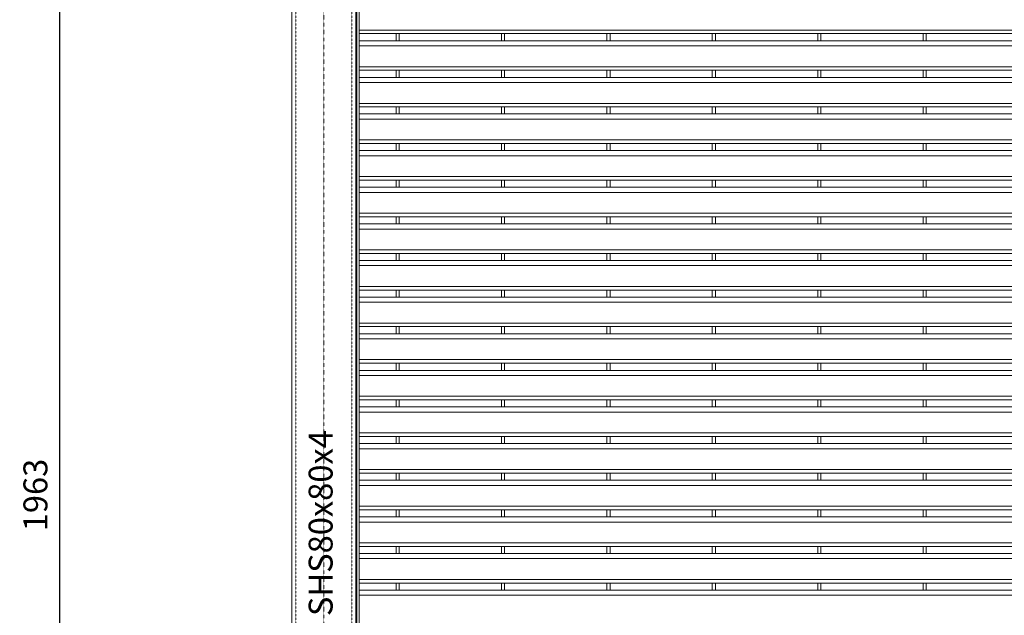
# Model space of a CAD drawing. Units: millimetres. Extents: x 834 to 25781, y 458 to 8307.
# Drawn here: x 10667 to 11900, y 6822 to 7568 of the extents above; entities that cross this region are included whole.
import ezdxf

# ---------------------------------------------------------------- set-up
doc = ezdxf.new("R2010")
doc.units = ezdxf.units.MM
doc.linetypes.add('DASHDOT', pattern=[25.4, 12.7, -6.35, 0, -6.35])
doc.linetypes.add('HIDDEN2', pattern=[0.1875, 0.125, -0.0625])
doc.layers.get('Defpoints').update_dxf_attribs({"lineweight": 5})
for name, color, linetype, lineweight in [('L+F HATCH', 8, 'Continuous', 5), ('L+F P_DIMS', 134, 'Continuous', 5), ('L+F STEEL', 7, 'Continuous', 5), ('L+F TEXT', 7, 'Continuous', 5)]:
    doc.layers.add(name, color=color, linetype=linetype, lineweight=lineweight)
doc.styles.add('iDC Text', font='romans.shx', dxfattribs={"width": 0.8, "height": 2})
doc.styles.add('ROMANS', font='romans', dxfattribs={"width": 0.8})
doc.dimstyles.new('L+F 15', dxfattribs={"dimscale": 15, "dimtxt": 2, "dimasz": 1, "dimexe": 0.5, "dimexo": 1, "dimgap": 1, "dimtad": 1, "dimdec": 0, "dimrnd": 1, "dimdsep": 46, "dimtxsty": 'ROMANS', "dimcen": -3.6, "dimclrd": 134, "dimclre": 134, "dimclrt": 7, "dimadec": 0, "dimazin": 0, "dimtfac": 1, "dimtdec": 0, "dimtmove": 0, "dimatfit": 3, "dimfxl": 1, "dimtvp": 1.666667, "dimtfill": 1, "dimtolj": 1, "dimarcsym": 0})

# ---------------------------------------------------------------- blocks, each defined once
blk = doc.blocks.new('*D10')
at = {"layer": 'Defpoints', "color": 0, "transparency": 16777216}
for p in [(11007.6, 7954.3), (10716.6, 5991.3), (11092.1, 5991.3)]:
    blk.add_point(p, dxfattribs=at)
at = {"layer": 'L+F P_DIMS', "color": 134, "lineweight": -2, "transparency": 16777216}
for p, q in [((10992.6, 7954.3), (10709.1, 7954.3)), ((10716.6, 7939.3), (10716.6, 6006.3)), ((11077.1, 5991.3), (10709.1, 5991.3))]:
    blk.add_line(p, q, dxfattribs=at)
at = {"layer": 'L+F P_DIMS', "color": 134, "transparency": 16777216}
for points in [[(10714.1, 7939.3), (10719.1, 7939.3), (10716.6, 7954.3)], [(10714.1, 6006.3), (10719.1, 6006.3), (10716.6, 5991.3)]]:
    blk.add_solid(points, dxfattribs=at)
at = {"layer": 'L+F P_DIMS', "color": 7, "lineweight": 5, "transparency": 16777216, "insert": (10686.6, 6972.8), "char_height": 30, "attachment_point": 5, "rotation": 90, "style": 'ROMANS', "bg_fill": 3, "box_fill_scale": 1.1, "bg_fill_color": 256, "bg_fill_true_color": 13158600, "bg_fill_transparency": 0}
blk.add_mtext('\\A1;1963', dxfattribs=at)

msp = doc.modelspace()

# ---------------------------------------------------------------- linework, layer by layer
at = {"lineweight": 5}
for p, q in [((11138.1, 7550.5), (11142.1, 7550.5)), ((11270.1, 7550.5), (11274.1, 7550.5)), ((11270.1, 7550.5), (11274.1, 7550.5)), ((11270.1, 7550.5), (11274.1, 7550.5)), ((11402.1, 7550.5), (11406.1, 7550.5)), ((11402.1, 7550.5), (11406.1, 7550.5)), ((11402.1, 7550.5), (11406.1, 7550.5)), ((11534.1, 7550.5), (11538.1, 7550.5)), ((11534.1, 7550.5), (11538.1, 7550.5)), ((11534.1, 7550.5), (11538.1, 7550.5)), ((11666.1, 7550.5), (11670.1, 7550.5)), ((11666.1, 7550.5), (11670.1, 7550.5)), ((11666.1, 7550.5), (11670.1, 7550.5)), ((11798.1, 7550.5), (11802.1, 7550.5)), ((11798.1, 7550.5), (11802.1, 7550.5)), ((11798.1, 7550.5), (11802.1, 7550.5)), ((11138.1, 7504.6), (11142.1, 7504.6)), ((11270.1, 7504.6), (11274.1, 7504.6)), ((11270.1, 7504.6), (11274.1, 7504.6)), ((11270.1, 7504.6), (11274.1, 7504.6)), ((11402.1, 7504.6), (11406.1, 7504.6)), ((11402.1, 7504.6), (11406.1, 7504.6)), ((11402.1, 7504.6), (11406.1, 7504.6)), ((11534.1, 7504.6), (11538.1, 7504.6)), ((11534.1, 7504.6), (11538.1, 7504.6)), ((11534.1, 7504.6), (11538.1, 7504.6)), ((11666.1, 7504.6), (11670.1, 7504.6)), ((11666.1, 7504.6), (11670.1, 7504.6)), ((11666.1, 7504.6), (11670.1, 7504.6)), ((11798.1, 7504.6), (11802.1, 7504.6)), ((11798.1, 7504.6), (11802.1, 7504.6)), ((11798.1, 7504.6), (11802.1, 7504.6)), ((11138.1, 7458.7), (11142.1, 7458.7)), ((11270.1, 7458.7), (11274.1, 7458.7)), ((11270.1, 7458.7), (11274.1, 7458.7)), ((11270.1, 7458.7), (11274.1, 7458.7)), ((11402.1, 7458.7), (11406.1, 7458.7)), ((11402.1, 7458.7), (11406.1, 7458.7)), ((11402.1, 7458.7), (11406.1, 7458.7)), ((11534.1, 7458.7), (11538.1, 7458.7)), ((11534.1, 7458.7), (11538.1, 7458.7)), ((11534.1, 7458.7), (11538.1, 7458.7)), ((11666.1, 7458.7), (11670.1, 7458.7)), ((11666.1, 7458.7), (11670.1, 7458.7)), ((11666.1, 7458.7), (11670.1, 7458.7)), ((11798.1, 7458.7), (11802.1, 7458.7)), ((11798.1, 7458.7), (11802.1, 7458.7)), ((11798.1, 7458.7), (11802.1, 7458.7)), ((11138.1, 7412.9), (11142.1, 7412.9)), ((11270.1, 7412.9), (11274.1, 7412.9)), ((11270.1, 7412.9), (11274.1, 7412.9)), ((11270.1, 7412.9), (11274.1, 7412.9)), ((11402.1, 7412.9), (11406.1, 7412.9)), ((11402.1, 7412.9), (11406.1, 7412.9)), ((11402.1, 7412.9), (11406.1, 7412.9)), ((11534.1, 7412.9), (11538.1, 7412.9)), ((11534.1, 7412.9), (11538.1, 7412.9)), ((11534.1, 7412.9), (11538.1, 7412.9)), ((11666.1, 7412.9), (11670.1, 7412.9)), ((11666.1, 7412.9), (11670.1, 7412.9)), ((11666.1, 7412.9), (11670.1, 7412.9)), ((11798.1, 7412.9), (11802.1, 7412.9)), ((11798.1, 7412.9), (11802.1, 7412.9)), ((11798.1, 7412.9), (11802.1, 7412.9)), ((11138.1, 7367), (11142.1, 7367)), ((11270.1, 7367), (11274.1, 7367)), ((11270.1, 7367), (11274.1, 7367)), ((11270.1, 7367), (11274.1, 7367)), ((11402.1, 7367), (11406.1, 7367)), ((11402.1, 7367), (11406.1, 7367)), ((11402.1, 7367), (11406.1, 7367)), ((11534.1, 7367), (11538.1, 7367)), ((11534.1, 7367), (11538.1, 7367)), ((11534.1, 7367), (11538.1, 7367)), ((11666.1, 7367), (11670.1, 7367)), ((11666.1, 7367), (11670.1, 7367)), ((11666.1, 7367), (11670.1, 7367)), ((11798.1, 7367), (11802.1, 7367)), ((11798.1, 7367), (11802.1, 7367)), ((11798.1, 7367), (11802.1, 7367)), ((11138.1, 7321.2), (11142.1, 7321.2)), ((11270.1, 7321.2), (11274.1, 7321.2)), ((11270.1, 7321.2), (11274.1, 7321.2)), ((11270.1, 7321.2), (11274.1, 7321.2)), ((11402.1, 7321.2), (11406.1, 7321.2)), ((11402.1, 7321.2), (11406.1, 7321.2)), ((11402.1, 7321.2), (11406.1, 7321.2)), ((11534.1, 7321.2), (11538.1, 7321.2)), ((11534.1, 7321.2), (11538.1, 7321.2)), ((11534.1, 7321.2), (11538.1, 7321.2)), ((11666.1, 7321.2), (11670.1, 7321.2)), ((11666.1, 7321.2), (11670.1, 7321.2)), ((11666.1, 7321.2), (11670.1, 7321.2)), ((11798.1, 7321.2), (11802.1, 7321.2)), ((11798.1, 7321.2), (11802.1, 7321.2)), ((11798.1, 7321.2), (11802.1, 7321.2)), ((11138.1, 7275.3), (11142.1, 7275.3)), ((11270.1, 7275.3), (11274.1, 7275.3)), ((11270.1, 7275.3), (11274.1, 7275.3)), ((11270.1, 7275.3), (11274.1, 7275.3)), ((11402.1, 7275.3), (11406.1, 7275.3)), ((11402.1, 7275.3), (11406.1, 7275.3)), ((11402.1, 7275.3), (11406.1, 7275.3)), ((11534.1, 7275.3), (11538.1, 7275.3)), ((11534.1, 7275.3), (11538.1, 7275.3)), ((11534.1, 7275.3), (11538.1, 7275.3)), ((11666.1, 7275.3), (11670.1, 7275.3)), ((11666.1, 7275.3), (11670.1, 7275.3)), ((11666.1, 7275.3), (11670.1, 7275.3)), ((11798.1, 7275.3), (11802.1, 7275.3)), ((11798.1, 7275.3), (11802.1, 7275.3)), ((11798.1, 7275.3), (11802.1, 7275.3)), ((11138.1, 7229.5), (11142.1, 7229.5)), ((11270.1, 7229.5), (11274.1, 7229.5)), ((11270.1, 7229.5), (11274.1, 7229.5)), ((11270.1, 7229.5), (11274.1, 7229.5)), ((11402.1, 7229.5), (11406.1, 7229.5)), ((11402.1, 7229.5), (11406.1, 7229.5)), ((11402.1, 7229.5), (11406.1, 7229.5)), ((11534.1, 7229.5), (11538.1, 7229.5)), ((11534.1, 7229.5), (11538.1, 7229.5)), ((11534.1, 7229.5), (11538.1, 7229.5)), ((11666.1, 7229.5), (11670.1, 7229.5)), ((11666.1, 7229.5), (11670.1, 7229.5)), ((11666.1, 7229.5), (11670.1, 7229.5)), ((11798.1, 7229.5), (11802.1, 7229.5)), ((11798.1, 7229.5), (11802.1, 7229.5)), ((11798.1, 7229.5), (11802.1, 7229.5)), ((11138.1, 7183.6), (11142.1, 7183.6)), ((11270.1, 7183.6), (11274.1, 7183.6)), ((11270.1, 7183.6), (11274.1, 7183.6)), ((11270.1, 7183.6), (11274.1, 7183.6)), ((11402.1, 7183.6), (11406.1, 7183.6)), ((11402.1, 7183.6), (11406.1, 7183.6)), ((11402.1, 7183.6), (11406.1, 7183.6)), ((11534.1, 7183.6), (11538.1, 7183.6)), ((11534.1, 7183.6), (11538.1, 7183.6)), ((11534.1, 7183.6), (11538.1, 7183.6)), ((11666.1, 7183.6), (11670.1, 7183.6)), ((11666.1, 7183.6), (11670.1, 7183.6)), ((11666.1, 7183.6), (11670.1, 7183.6)), ((11798.1, 7183.6), (11802.1, 7183.6)), ((11798.1, 7183.6), (11802.1, 7183.6)), ((11798.1, 7183.6), (11802.1, 7183.6)), ((11138.1, 7137.8), (11142.1, 7137.8)), ((11270.1, 7137.8), (11274.1, 7137.8)), ((11270.1, 7137.8), (11274.1, 7137.8)), ((11270.1, 7137.8), (11274.1, 7137.8)), ((11402.1, 7137.8), (11406.1, 7137.8)), ((11402.1, 7137.8), (11406.1, 7137.8)), ((11402.1, 7137.8), (11406.1, 7137.8)), ((11534.1, 7137.8), (11538.1, 7137.8)), ((11534.1, 7137.8), (11538.1, 7137.8)), ((11534.1, 7137.8), (11538.1, 7137.8)), ((11666.1, 7137.8), (11670.1, 7137.8)), ((11666.1, 7137.8), (11670.1, 7137.8)), ((11666.1, 7137.8), (11670.1, 7137.8)), ((11798.1, 7137.8), (11802.1, 7137.8)), ((11798.1, 7137.8), (11802.1, 7137.8)), ((11798.1, 7137.8), (11802.1, 7137.8)), ((11138.1, 7091.9), (11142.1, 7091.9)), ((11270.1, 7091.9), (11274.1, 7091.9)), ((11270.1, 7091.9), (11274.1, 7091.9)), ((11270.1, 7091.9), (11274.1, 7091.9)), ((11402.1, 7091.9), (11406.1, 7091.9)), ((11402.1, 7091.9), (11406.1, 7091.9)), ((11402.1, 7091.9), (11406.1, 7091.9)), ((11534.1, 7091.9), (11538.1, 7091.9)), ((11534.1, 7091.9), (11538.1, 7091.9)), ((11534.1, 7091.9), (11538.1, 7091.9)), ((11666.1, 7091.9), (11670.1, 7091.9)), ((11666.1, 7091.9), (11670.1, 7091.9)), ((11666.1, 7091.9), (11670.1, 7091.9)), ((11798.1, 7091.9), (11802.1, 7091.9)), ((11798.1, 7091.9), (11802.1, 7091.9)), ((11798.1, 7091.9), (11802.1, 7091.9)), ((11138.1, 7046), (11142.1, 7046)), ((11270.1, 7046), (11274.1, 7046)), ((11270.1, 7046), (11274.1, 7046)), ((11270.1, 7046), (11274.1, 7046)), ((11402.1, 7046), (11406.1, 7046)), ((11402.1, 7046), (11406.1, 7046)), ((11402.1, 7046), (11406.1, 7046)), ((11534.1, 7046), (11538.1, 7046)), ((11534.1, 7046), (11538.1, 7046)), ((11534.1, 7046), (11538.1, 7046)), ((11666.1, 7046), (11670.1, 7046)), ((11666.1, 7046), (11670.1, 7046)), ((11666.1, 7046), (11670.1, 7046)), ((11798.1, 7046), (11802.1, 7046)), ((11798.1, 7046), (11802.1, 7046)), ((11798.1, 7046), (11802.1, 7046)), ((11138.1, 7000.2), (11142.1, 7000.2)), ((11270.1, 7000.2), (11274.1, 7000.2)), ((11270.1, 7000.2), (11274.1, 7000.2)), ((11270.1, 7000.2), (11274.1, 7000.2)), ((11402.1, 7000.2), (11406.1, 7000.2)), ((11402.1, 7000.2), (11406.1, 7000.2)), ((11402.1, 7000.2), (11406.1, 7000.2)), ((11534.1, 7000.2), (11538.1, 7000.2)), ((11534.1, 7000.2), (11538.1, 7000.2)), ((11534.1, 7000.2), (11538.1, 7000.2)), ((11666.1, 7000.2), (11670.1, 7000.2)), ((11666.1, 7000.2), (11670.1, 7000.2)), ((11666.1, 7000.2), (11670.1, 7000.2)), ((11798.1, 7000.2), (11802.1, 7000.2)), ((11798.1, 7000.2), (11802.1, 7000.2)), ((11798.1, 7000.2), (11802.1, 7000.2)), ((11138.1, 6954.3), (11142.1, 6954.3)), ((11270.1, 6954.3), (11274.1, 6954.3)), ((11270.1, 6954.3), (11274.1, 6954.3)), ((11270.1, 6954.3), (11274.1, 6954.3)), ((11402.1, 6954.3), (11406.1, 6954.3)), ((11402.1, 6954.3), (11406.1, 6954.3)), ((11402.1, 6954.3), (11406.1, 6954.3)), ((11534.1, 6954.3), (11538.1, 6954.3)), ((11534.1, 6954.3), (11538.1, 6954.3)), ((11534.1, 6954.3), (11538.1, 6954.3)), ((11666.1, 6954.3), (11670.1, 6954.3)), ((11666.1, 6954.3), (11670.1, 6954.3)), ((11666.1, 6954.3), (11670.1, 6954.3)), ((11798.1, 6954.3), (11802.1, 6954.3)), ((11798.1, 6954.3), (11802.1, 6954.3)), ((11798.1, 6954.3), (11802.1, 6954.3)), ((11138.1, 6908.5), (11142.1, 6908.5)), ((11270.1, 6908.5), (11274.1, 6908.5)), ((11270.1, 6908.5), (11274.1, 6908.5)), ((11270.1, 6908.5), (11274.1, 6908.5)), ((11402.1, 6908.5), (11406.1, 6908.5)), ((11402.1, 6908.5), (11406.1, 6908.5)), ((11402.1, 6908.5), (11406.1, 6908.5)), ((11534.1, 6908.5), (11538.1, 6908.5)), ((11534.1, 6908.5), (11538.1, 6908.5)), ((11534.1, 6908.5), (11538.1, 6908.5)), ((11666.1, 6908.5), (11670.1, 6908.5)), ((11666.1, 6908.5), (11670.1, 6908.5)), ((11666.1, 6908.5), (11670.1, 6908.5)), ((11798.1, 6908.5), (11802.1, 6908.5)), ((11798.1, 6908.5), (11802.1, 6908.5)), ((11798.1, 6908.5), (11802.1, 6908.5)), ((11138.1, 6862.6), (11142.1, 6862.6)), ((11270.1, 6862.6), (11274.1, 6862.6)), ((11270.1, 6862.6), (11274.1, 6862.6)), ((11270.1, 6862.6), (11274.1, 6862.6)), ((11402.1, 6862.6), (11406.1, 6862.6)), ((11402.1, 6862.6), (11406.1, 6862.6)), ((11402.1, 6862.6), (11406.1, 6862.6)), ((11534.1, 6862.6), (11538.1, 6862.6)), ((11534.1, 6862.6), (11538.1, 6862.6)), ((11534.1, 6862.6), (11538.1, 6862.6)), ((11666.1, 6862.6), (11670.1, 6862.6)), ((11666.1, 6862.6), (11670.1, 6862.6)), ((11666.1, 6862.6), (11670.1, 6862.6)), ((11798.1, 6862.6), (11802.1, 6862.6)), ((11798.1, 6862.6), (11802.1, 6862.6)), ((11798.1, 6862.6), (11802.1, 6862.6))]:
    msp.add_line(p, q, dxfattribs=at)
at = {"layer": 'L+F HATCH', "linetype": 'DASHDOT', "lineweight": 5, "ltscale": 0.01}
msp.add_line((11047.6, 7996.7), (11047.6, 5886), dxfattribs=at)
at = {"layer": 'L+F HATCH', "linetype": 'HIDDEN2', "lineweight": 5, "ltscale": 0.5}
for p, q in [((11012.6, 5928.3), (11012.6, 7954.3)), ((11082.6, 5928.3), (11082.6, 7954.3))]:
    msp.add_line(p, q, dxfattribs=at)
at = {"layer": 'L+F STEEL'}
for p, q in [((11092.1, 7555), (13048.1, 7555)), ((11092.1, 7550.5), (13048.1, 7550.5)), ((11138.1, 7550.5), (11138.1, 7541.6)), ((11142.1, 7550.5), (11142.1, 7541.6)), ((11270.1, 7550.5), (11270.1, 7541.6)), ((11270.1, 7550.5), (11270.1, 7541.6)), ((11270.1, 7550.5), (11270.1, 7541.6)), ((11274.1, 7550.5), (11274.1, 7541.6)), ((11274.1, 7550.5), (11274.1, 7541.6)), ((11274.1, 7550.5), (11274.1, 7541.6)), ((11402.1, 7550.5), (11402.1, 7541.6)), ((11402.1, 7550.5), (11402.1, 7541.6)), ((11402.1, 7550.5), (11402.1, 7541.6)), ((11406.1, 7550.5), (11406.1, 7541.6)), ((11406.1, 7550.5), (11406.1, 7541.6)), ((11406.1, 7550.5), (11406.1, 7541.6)), ((11534.1, 7550.5), (11534.1, 7541.6)), ((11534.1, 7550.5), (11534.1, 7541.6)), ((11534.1, 7550.5), (11534.1, 7541.6)), ((11538.1, 7550.5), (11538.1, 7541.6)), ((11538.1, 7550.5), (11538.1, 7541.6)), ((11538.1, 7550.5), (11538.1, 7541.6)), ((11666.1, 7550.5), (11666.1, 7541.6)), ((11666.1, 7550.5), (11666.1, 7541.6)), ((11666.1, 7550.5), (11666.1, 7541.6)), ((11670.1, 7550.5), (11670.1, 7541.6)), ((11670.1, 7550.5), (11670.1, 7541.6)), ((11670.1, 7550.5), (11670.1, 7541.6)), ((11798.1, 7550.5), (11798.1, 7541.6)), ((11798.1, 7550.5), (11798.1, 7541.6)), ((11798.1, 7550.5), (11798.1, 7541.6)), ((11802.1, 7550.5), (11802.1, 7541.6)), ((11802.1, 7550.5), (11802.1, 7541.6)), ((11802.1, 7550.5), (11802.1, 7541.6)), ((11092.1, 7541.6), (13048.1, 7541.6)), ((11092.1, 7535.1), (13048.1, 7535.1)), ((11092.1, 7509.1), (13048.1, 7509.1)), ((11092.1, 7504.6), (13048.1, 7504.6)), ((11138.1, 7504.6), (11138.1, 7495.7)), ((11142.1, 7504.6), (11142.1, 7495.7)), ((11270.1, 7504.6), (11270.1, 7495.7)), ((11270.1, 7504.6), (11270.1, 7495.7)), ((11270.1, 7504.6), (11270.1, 7495.7)), ((11274.1, 7504.6), (11274.1, 7495.7)), ((11274.1, 7504.6), (11274.1, 7495.7)), ((11274.1, 7504.6), (11274.1, 7495.7)), ((11402.1, 7504.6), (11402.1, 7495.7)), ((11402.1, 7504.6), (11402.1, 7495.7)), ((11402.1, 7504.6), (11402.1, 7495.7)), ((11406.1, 7504.6), (11406.1, 7495.7)), ((11406.1, 7504.6), (11406.1, 7495.7)), ((11406.1, 7504.6), (11406.1, 7495.7)), ((11534.1, 7504.6), (11534.1, 7495.7)), ((11534.1, 7504.6), (11534.1, 7495.7)), ((11534.1, 7504.6), (11534.1, 7495.7)), ((11538.1, 7504.6), (11538.1, 7495.7)), ((11538.1, 7504.6), (11538.1, 7495.7)), ((11538.1, 7504.6), (11538.1, 7495.7)), ((11666.1, 7504.6), (11666.1, 7495.7)), ((11666.1, 7504.6), (11666.1, 7495.7)), ((11666.1, 7504.6), (11666.1, 7495.7)), ((11670.1, 7504.6), (11670.1, 7495.7)), ((11670.1, 7504.6), (11670.1, 7495.7)), ((11670.1, 7504.6), (11670.1, 7495.7)), ((11798.1, 7504.6), (11798.1, 7495.7)), ((11798.1, 7504.6), (11798.1, 7495.7)), ((11798.1, 7504.6), (11798.1, 7495.7)), ((11802.1, 7504.6), (11802.1, 7495.7)), ((11802.1, 7504.6), (11802.1, 7495.7)), ((11802.1, 7504.6), (11802.1, 7495.7)), ((11092.1, 7495.7), (13048.1, 7495.7)), ((11092.1, 7489.2), (13048.1, 7489.2)), ((11092.1, 7463.2), (13048.1, 7463.2)), ((11092.1, 7458.7), (13048.1, 7458.7)), ((11092.1, 7449.9), (13048.1, 7449.9)), ((11138.1, 7458.7), (11138.1, 7449.9)), ((11142.1, 7458.7), (11142.1, 7449.9)), ((11270.1, 7458.7), (11270.1, 7449.9)), ((11270.1, 7458.7), (11270.1, 7449.9)), ((11270.1, 7458.7), (11270.1, 7449.9)), ((11274.1, 7458.7), (11274.1, 7449.9)), ((11274.1, 7458.7), (11274.1, 7449.9)), ((11274.1, 7458.7), (11274.1, 7449.9)), ((11402.1, 7458.7), (11402.1, 7449.9)), ((11402.1, 7458.7), (11402.1, 7449.9)), ((11402.1, 7458.7), (11402.1, 7449.9)), ((11406.1, 7458.7), (11406.1, 7449.9)), ((11406.1, 7458.7), (11406.1, 7449.9)), ((11406.1, 7458.7), (11406.1, 7449.9)), ((11534.1, 7458.7), (11534.1, 7449.9)), ((11534.1, 7458.7), (11534.1, 7449.9)), ((11534.1, 7458.7), (11534.1, 7449.9)), ((11538.1, 7458.7), (11538.1, 7449.9)), ((11538.1, 7458.7), (11538.1, 7449.9)), ((11538.1, 7458.7), (11538.1, 7449.9)), ((11666.1, 7458.7), (11666.1, 7449.9)), ((11666.1, 7458.7), (11666.1, 7449.9)), ((11666.1, 7458.7), (11666.1, 7449.9)), ((11670.1, 7458.7), (11670.1, 7449.9)), ((11670.1, 7458.7), (11670.1, 7449.9)), ((11670.1, 7458.7), (11670.1, 7449.9)), ((11798.1, 7458.7), (11798.1, 7449.9)), ((11798.1, 7458.7), (11798.1, 7449.9)), ((11798.1, 7458.7), (11798.1, 7449.9)), ((11802.1, 7458.7), (11802.1, 7449.9)), ((11802.1, 7458.7), (11802.1, 7449.9)), ((11802.1, 7458.7), (11802.1, 7449.9)), ((11092.1, 7443.4), (13048.1, 7443.4)), ((11092.1, 7417.4), (13048.1, 7417.4)), ((11092.1, 7412.9), (13048.1, 7412.9)), ((11138.1, 7412.9), (11138.1, 7404)), ((11142.1, 7412.9), (11142.1, 7404)), ((11270.1, 7412.9), (11270.1, 7404)), ((11270.1, 7412.9), (11270.1, 7404)), ((11270.1, 7412.9), (11270.1, 7404)), ((11274.1, 7412.9), (11274.1, 7404)), ((11274.1, 7412.9), (11274.1, 7404)), ((11274.1, 7412.9), (11274.1, 7404)), ((11402.1, 7412.9), (11402.1, 7404)), ((11402.1, 7412.9), (11402.1, 7404)), ((11402.1, 7412.9), (11402.1, 7404)), ((11406.1, 7412.9), (11406.1, 7404)), ((11406.1, 7412.9), (11406.1, 7404)), ((11406.1, 7412.9), (11406.1, 7404)), ((11534.1, 7412.9), (11534.1, 7404)), ((11534.1, 7412.9), (11534.1, 7404)), ((11534.1, 7412.9), (11534.1, 7404)), ((11538.1, 7412.9), (11538.1, 7404)), ((11538.1, 7412.9), (11538.1, 7404)), ((11538.1, 7412.9), (11538.1, 7404)), ((11666.1, 7412.9), (11666.1, 7404)), ((11666.1, 7412.9), (11666.1, 7404)), ((11666.1, 7412.9), (11666.1, 7404)), ((11670.1, 7412.9), (11670.1, 7404)), ((11670.1, 7412.9), (11670.1, 7404)), ((11670.1, 7412.9), (11670.1, 7404)), ((11798.1, 7412.9), (11798.1, 7404)), ((11798.1, 7412.9), (11798.1, 7404)), ((11798.1, 7412.9), (11798.1, 7404)), ((11802.1, 7412.9), (11802.1, 7404)), ((11802.1, 7412.9), (11802.1, 7404)), ((11802.1, 7412.9), (11802.1, 7404)), ((11092.1, 7404), (13048.1, 7404)), ((11092.1, 7397.5), (13048.1, 7397.5)), ((11092.1, 7371.5), (13048.1, 7371.5)), ((11092.1, 7367), (13048.1, 7367)), ((11138.1, 7367), (11138.1, 7358.2)), ((11142.1, 7367), (11142.1, 7358.2)), ((11270.1, 7367), (11270.1, 7358.2)), ((11270.1, 7367), (11270.1, 7358.2)), ((11270.1, 7367), (11270.1, 7358.2)), ((11274.1, 7367), (11274.1, 7358.2)), ((11274.1, 7367), (11274.1, 7358.2)), ((11274.1, 7367), (11274.1, 7358.2)), ((11402.1, 7367), (11402.1, 7358.2)), ((11402.1, 7367), (11402.1, 7358.2)), ((11402.1, 7367), (11402.1, 7358.2)), ((11406.1, 7367), (11406.1, 7358.2)), ((11406.1, 7367), (11406.1, 7358.2)), ((11406.1, 7367), (11406.1, 7358.2)), ((11534.1, 7367), (11534.1, 7358.2)), ((11534.1, 7367), (11534.1, 7358.2)), ((11534.1, 7367), (11534.1, 7358.2)), ((11538.1, 7367), (11538.1, 7358.2)), ((11538.1, 7367), (11538.1, 7358.2)), ((11538.1, 7367), (11538.1, 7358.2)), ((11666.1, 7367), (11666.1, 7358.2)), ((11666.1, 7367), (11666.1, 7358.2)), ((11666.1, 7367), (11666.1, 7358.2)), ((11670.1, 7367), (11670.1, 7358.2)), ((11670.1, 7367), (11670.1, 7358.2)), ((11670.1, 7367), (11670.1, 7358.2)), ((11798.1, 7367), (11798.1, 7358.2)), ((11798.1, 7367), (11798.1, 7358.2)), ((11798.1, 7367), (11798.1, 7358.2)), ((11802.1, 7367), (11802.1, 7358.2)), ((11802.1, 7367), (11802.1, 7358.2)), ((11802.1, 7367), (11802.1, 7358.2)), ((11092.1, 7358.2), (13048.1, 7358.2)), ((11092.1, 7351.7), (13048.1, 7351.7)), ((11092.1, 7325.7), (13048.1, 7325.7)), ((11092.1, 7321.2), (13048.1, 7321.2)), ((11092.1, 7312.3), (13048.1, 7312.3)), ((11138.1, 7321.2), (11138.1, 7312.3)), ((11142.1, 7321.2), (11142.1, 7312.3)), ((11270.1, 7321.2), (11270.1, 7312.3)), ((11270.1, 7321.2), (11270.1, 7312.3)), ((11270.1, 7321.2), (11270.1, 7312.3)), ((11274.1, 7321.2), (11274.1, 7312.3)), ((11274.1, 7321.2), (11274.1, 7312.3)), ((11274.1, 7321.2), (11274.1, 7312.3)), ((11402.1, 7321.2), (11402.1, 7312.3)), ((11402.1, 7321.2), (11402.1, 7312.3)), ((11402.1, 7321.2), (11402.1, 7312.3)), ((11406.1, 7321.2), (11406.1, 7312.3)), ((11406.1, 7321.2), (11406.1, 7312.3)), ((11406.1, 7321.2), (11406.1, 7312.3)), ((11534.1, 7321.2), (11534.1, 7312.3)), ((11534.1, 7321.2), (11534.1, 7312.3)), ((11534.1, 7321.2), (11534.1, 7312.3)), ((11538.1, 7321.2), (11538.1, 7312.3)), ((11538.1, 7321.2), (11538.1, 7312.3)), ((11538.1, 7321.2), (11538.1, 7312.3)), ((11666.1, 7321.2), (11666.1, 7312.3)), ((11666.1, 7321.2), (11666.1, 7312.3)), ((11666.1, 7321.2), (11666.1, 7312.3)), ((11670.1, 7321.2), (11670.1, 7312.3)), ((11670.1, 7321.2), (11670.1, 7312.3)), ((11670.1, 7321.2), (11670.1, 7312.3)), ((11798.1, 7321.2), (11798.1, 7312.3)), ((11798.1, 7321.2), (11798.1, 7312.3)), ((11798.1, 7321.2), (11798.1, 7312.3)), ((11802.1, 7321.2), (11802.1, 7312.3)), ((11802.1, 7321.2), (11802.1, 7312.3)), ((11802.1, 7321.2), (11802.1, 7312.3)), ((11092.1, 7305.8), (13048.1, 7305.8)), ((11092.1, 7279.8), (13048.1, 7279.8)), ((11092.1, 7275.3), (13048.1, 7275.3)), ((11138.1, 7275.3), (11138.1, 7266.5)), ((11142.1, 7275.3), (11142.1, 7266.5)), ((11270.1, 7275.3), (11270.1, 7266.5)), ((11270.1, 7275.3), (11270.1, 7266.5)), ((11270.1, 7275.3), (11270.1, 7266.5)), ((11274.1, 7275.3), (11274.1, 7266.5)), ((11274.1, 7275.3), (11274.1, 7266.5)), ((11274.1, 7275.3), (11274.1, 7266.5)), ((11402.1, 7275.3), (11402.1, 7266.5)), ((11402.1, 7275.3), (11402.1, 7266.5)), ((11402.1, 7275.3), (11402.1, 7266.5)), ((11406.1, 7275.3), (11406.1, 7266.5)), ((11406.1, 7275.3), (11406.1, 7266.5)), ((11406.1, 7275.3), (11406.1, 7266.5)), ((11534.1, 7275.3), (11534.1, 7266.5)), ((11534.1, 7275.3), (11534.1, 7266.5)), ((11534.1, 7275.3), (11534.1, 7266.5)), ((11538.1, 7275.3), (11538.1, 7266.5)), ((11538.1, 7275.3), (11538.1, 7266.5)), ((11538.1, 7275.3), (11538.1, 7266.5)), ((11666.1, 7275.3), (11666.1, 7266.5)), ((11666.1, 7275.3), (11666.1, 7266.5)), ((11666.1, 7275.3), (11666.1, 7266.5)), ((11670.1, 7275.3), (11670.1, 7266.5)), ((11670.1, 7275.3), (11670.1, 7266.5)), ((11670.1, 7275.3), (11670.1, 7266.5)), ((11798.1, 7275.3), (11798.1, 7266.5)), ((11798.1, 7275.3), (11798.1, 7266.5)), ((11798.1, 7275.3), (11798.1, 7266.5)), ((11802.1, 7275.3), (11802.1, 7266.5)), ((11802.1, 7275.3), (11802.1, 7266.5)), ((11802.1, 7275.3), (11802.1, 7266.5)), ((11092.1, 7266.5), (13048.1, 7266.5)), ((11092.1, 7260), (13048.1, 7260)), ((11092.1, 7234), (13048.1, 7234)), ((11092.1, 7229.5), (13048.1, 7229.5)), ((11138.1, 7229.5), (11138.1, 7220.6)), ((11142.1, 7229.5), (11142.1, 7220.6)), ((11270.1, 7229.5), (11270.1, 7220.6)), ((11270.1, 7229.5), (11270.1, 7220.6)), ((11270.1, 7229.5), (11270.1, 7220.6)), ((11274.1, 7229.5), (11274.1, 7220.6)), ((11274.1, 7229.5), (11274.1, 7220.6)), ((11274.1, 7229.5), (11274.1, 7220.6)), ((11402.1, 7229.5), (11402.1, 7220.6)), ((11402.1, 7229.5), (11402.1, 7220.6)), ((11402.1, 7229.5), (11402.1, 7220.6)), ((11406.1, 7229.5), (11406.1, 7220.6)), ((11406.1, 7229.5), (11406.1, 7220.6)), ((11406.1, 7229.5), (11406.1, 7220.6)), ((11534.1, 7229.5), (11534.1, 7220.6)), ((11534.1, 7229.5), (11534.1, 7220.6)), ((11534.1, 7229.5), (11534.1, 7220.6)), ((11538.1, 7229.5), (11538.1, 7220.6)), ((11538.1, 7229.5), (11538.1, 7220.6)), ((11538.1, 7229.5), (11538.1, 7220.6)), ((11666.1, 7229.5), (11666.1, 7220.6)), ((11666.1, 7229.5), (11666.1, 7220.6)), ((11666.1, 7229.5), (11666.1, 7220.6)), ((11670.1, 7229.5), (11670.1, 7220.6)), ((11670.1, 7229.5), (11670.1, 7220.6)), ((11670.1, 7229.5), (11670.1, 7220.6)), ((11798.1, 7229.5), (11798.1, 7220.6)), ((11798.1, 7229.5), (11798.1, 7220.6)), ((11798.1, 7229.5), (11798.1, 7220.6)), ((11802.1, 7229.5), (11802.1, 7220.6)), ((11802.1, 7229.5), (11802.1, 7220.6)), ((11802.1, 7229.5), (11802.1, 7220.6)), ((11092.1, 7220.6), (13048.1, 7220.6)), ((11092.1, 7214.1), (13048.1, 7214.1)), ((11092.1, 7188.1), (13048.1, 7188.1)), ((11092.1, 7183.6), (13048.1, 7183.6)), ((11138.1, 7183.6), (11138.1, 7174.7)), ((11142.1, 7183.6), (11142.1, 7174.7)), ((11270.1, 7183.6), (11270.1, 7174.7)), ((11270.1, 7183.6), (11270.1, 7174.7)), ((11270.1, 7183.6), (11270.1, 7174.7)), ((11274.1, 7183.6), (11274.1, 7174.7)), ((11274.1, 7183.6), (11274.1, 7174.7)), ((11274.1, 7183.6), (11274.1, 7174.7)), ((11402.1, 7183.6), (11402.1, 7174.7)), ((11402.1, 7183.6), (11402.1, 7174.7)), ((11402.1, 7183.6), (11402.1, 7174.7)), ((11406.1, 7183.6), (11406.1, 7174.7)), ((11406.1, 7183.6), (11406.1, 7174.7)), ((11406.1, 7183.6), (11406.1, 7174.7)), ((11534.1, 7183.6), (11534.1, 7174.7)), ((11534.1, 7183.6), (11534.1, 7174.7)), ((11534.1, 7183.6), (11534.1, 7174.7)), ((11538.1, 7183.6), (11538.1, 7174.7)), ((11538.1, 7183.6), (11538.1, 7174.7)), ((11538.1, 7183.6), (11538.1, 7174.7)), ((11666.1, 7183.6), (11666.1, 7174.7)), ((11666.1, 7183.6), (11666.1, 7174.7)), ((11666.1, 7183.6), (11666.1, 7174.7)), ((11670.1, 7183.6), (11670.1, 7174.7)), ((11670.1, 7183.6), (11670.1, 7174.7)), ((11670.1, 7183.6), (11670.1, 7174.7)), ((11798.1, 7183.6), (11798.1, 7174.7)), ((11798.1, 7183.6), (11798.1, 7174.7)), ((11798.1, 7183.6), (11798.1, 7174.7)), ((11802.1, 7183.6), (11802.1, 7174.7)), ((11802.1, 7183.6), (11802.1, 7174.7)), ((11802.1, 7183.6), (11802.1, 7174.7)), ((11092.1, 7174.8), (13048.1, 7174.8)), ((11092.1, 7168.3), (13048.1, 7168.3)), ((11092.1, 7142.3), (13048.1, 7142.3)), ((11092.1, 7137.8), (13048.1, 7137.8)), ((11092.1, 7128.9), (13048.1, 7128.9)), ((11138.1, 7137.8), (11138.1, 7128.9)), ((11142.1, 7137.8), (11142.1, 7128.9)), ((11270.1, 7137.8), (11270.1, 7128.9)), ((11270.1, 7137.8), (11270.1, 7128.9)), ((11270.1, 7137.8), (11270.1, 7128.9)), ((11274.1, 7137.8), (11274.1, 7128.9)), ((11274.1, 7137.8), (11274.1, 7128.9)), ((11274.1, 7137.8), (11274.1, 7128.9)), ((11402.1, 7137.8), (11402.1, 7128.9)), ((11402.1, 7137.8), (11402.1, 7128.9)), ((11402.1, 7137.8), (11402.1, 7128.9)), ((11406.1, 7137.8), (11406.1, 7128.9)), ((11406.1, 7137.8), (11406.1, 7128.9)), ((11406.1, 7137.8), (11406.1, 7128.9)), ((11534.1, 7137.8), (11534.1, 7128.9)), ((11534.1, 7137.8), (11534.1, 7128.9)), ((11534.1, 7137.8), (11534.1, 7128.9)), ((11538.1, 7137.8), (11538.1, 7128.9)), ((11538.1, 7137.8), (11538.1, 7128.9)), ((11538.1, 7137.8), (11538.1, 7128.9)), ((11666.1, 7137.8), (11666.1, 7128.9)), ((11666.1, 7137.8), (11666.1, 7128.9)), ((11666.1, 7137.8), (11666.1, 7128.9)), ((11670.1, 7137.8), (11670.1, 7128.9)), ((11670.1, 7137.8), (11670.1, 7128.9)), ((11670.1, 7137.8), (11670.1, 7128.9)), ((11798.1, 7137.8), (11798.1, 7128.9)), ((11798.1, 7137.8), (11798.1, 7128.9)), ((11798.1, 7137.8), (11798.1, 7128.9)), ((11802.1, 7137.8), (11802.1, 7128.9)), ((11802.1, 7137.8), (11802.1, 7128.9)), ((11802.1, 7137.8), (11802.1, 7128.9)), ((11092.1, 7122.4), (13048.1, 7122.4)), ((11092.1, 7096.4), (13048.1, 7096.4)), ((11092.1, 7091.9), (13048.1, 7091.9)), ((11138.1, 7091.9), (11138.1, 7083)), ((11142.1, 7091.9), (11142.1, 7083)), ((11270.1, 7091.9), (11270.1, 7083)), ((11270.1, 7091.9), (11270.1, 7083)), ((11270.1, 7091.9), (11270.1, 7083)), ((11274.1, 7091.9), (11274.1, 7083)), ((11274.1, 7091.9), (11274.1, 7083)), ((11274.1, 7091.9), (11274.1, 7083)), ((11402.1, 7091.9), (11402.1, 7083)), ((11402.1, 7091.9), (11402.1, 7083)), ((11402.1, 7091.9), (11402.1, 7083)), ((11406.1, 7091.9), (11406.1, 7083)), ((11406.1, 7091.9), (11406.1, 7083)), ((11406.1, 7091.9), (11406.1, 7083)), ((11534.1, 7091.9), (11534.1, 7083)), ((11534.1, 7091.9), (11534.1, 7083)), ((11534.1, 7091.9), (11534.1, 7083)), ((11538.1, 7091.9), (11538.1, 7083)), ((11538.1, 7091.9), (11538.1, 7083)), ((11538.1, 7091.9), (11538.1, 7083)), ((11666.1, 7091.9), (11666.1, 7083)), ((11666.1, 7091.9), (11666.1, 7083)), ((11666.1, 7091.9), (11666.1, 7083)), ((11670.1, 7091.9), (11670.1, 7083)), ((11670.1, 7091.9), (11670.1, 7083)), ((11670.1, 7091.9), (11670.1, 7083)), ((11798.1, 7091.9), (11798.1, 7083)), ((11798.1, 7091.9), (11798.1, 7083)), ((11798.1, 7091.9), (11798.1, 7083)), ((11802.1, 7091.9), (11802.1, 7083)), ((11802.1, 7091.9), (11802.1, 7083)), ((11802.1, 7091.9), (11802.1, 7083)), ((11092.1, 7083), (13048.1, 7083)), ((11092.1, 7076.5), (13048.1, 7076.5)), ((11092.1, 7050.5), (13048.1, 7050.5)), ((11092.1, 7046), (13048.1, 7046)), ((11138.1, 7046), (11138.1, 7037.2)), ((11142.1, 7046), (11142.1, 7037.2)), ((11270.1, 7046), (11270.1, 7037.2)), ((11270.1, 7046), (11270.1, 7037.2)), ((11270.1, 7046), (11270.1, 7037.2)), ((11274.1, 7046), (11274.1, 7037.2)), ((11274.1, 7046), (11274.1, 7037.2)), ((11274.1, 7046), (11274.1, 7037.2)), ((11402.1, 7046), (11402.1, 7037.2)), ((11402.1, 7046), (11402.1, 7037.2)), ((11402.1, 7046), (11402.1, 7037.2)), ((11406.1, 7046), (11406.1, 7037.2)), ((11406.1, 7046), (11406.1, 7037.2)), ((11406.1, 7046), (11406.1, 7037.2)), ((11534.1, 7046), (11534.1, 7037.2)), ((11534.1, 7046), (11534.1, 7037.2)), ((11534.1, 7046), (11534.1, 7037.2)), ((11538.1, 7046), (11538.1, 7037.2)), ((11538.1, 7046), (11538.1, 7037.2)), ((11538.1, 7046), (11538.1, 7037.2)), ((11666.1, 7046), (11666.1, 7037.2)), ((11666.1, 7046), (11666.1, 7037.2)), ((11666.1, 7046), (11666.1, 7037.2)), ((11670.1, 7046), (11670.1, 7037.2)), ((11670.1, 7046), (11670.1, 7037.2)), ((11670.1, 7046), (11670.1, 7037.2)), ((11798.1, 7046), (11798.1, 7037.2)), ((11798.1, 7046), (11798.1, 7037.2)), ((11798.1, 7046), (11798.1, 7037.2)), ((11802.1, 7046), (11802.1, 7037.2)), ((11802.1, 7046), (11802.1, 7037.2)), ((11802.1, 7046), (11802.1, 7037.2)), ((11092.1, 7037.2), (13048.1, 7037.2)), ((11092.1, 7030.7), (13048.1, 7030.7)), ((11092.1, 7004.7), (13048.1, 7004.7)), ((11092.1, 7000.2), (13048.1, 7000.2)), ((11092.1, 6991.3), (13048.1, 6991.3)), ((11138.1, 7000.2), (11138.1, 6991.3)), ((11142.1, 7000.2), (11142.1, 6991.3)), ((11270.1, 7000.2), (11270.1, 6991.3)), ((11270.1, 7000.2), (11270.1, 6991.3)), ((11270.1, 7000.2), (11270.1, 6991.3)), ((11274.1, 7000.2), (11274.1, 6991.3)), ((11274.1, 7000.2), (11274.1, 6991.3)), ((11274.1, 7000.2), (11274.1, 6991.3)), ((11402.1, 7000.2), (11402.1, 6991.3)), ((11402.1, 7000.2), (11402.1, 6991.3)), ((11402.1, 7000.2), (11402.1, 6991.3)), ((11406.1, 7000.2), (11406.1, 6991.3)), ((11406.1, 7000.2), (11406.1, 6991.3)), ((11406.1, 7000.2), (11406.1, 6991.3)), ((11534.1, 7000.2), (11534.1, 6991.3)), ((11534.1, 7000.2), (11534.1, 6991.3)), ((11534.1, 7000.2), (11534.1, 6991.3)), ((11538.1, 7000.2), (11538.1, 6991.3)), ((11538.1, 7000.2), (11538.1, 6991.3)), ((11538.1, 7000.2), (11538.1, 6991.3)), ((11666.1, 7000.2), (11666.1, 6991.3)), ((11666.1, 7000.2), (11666.1, 6991.3)), ((11666.1, 7000.2), (11666.1, 6991.3)), ((11670.1, 7000.2), (11670.1, 6991.3)), ((11670.1, 7000.2), (11670.1, 6991.3)), ((11670.1, 7000.2), (11670.1, 6991.3)), ((11798.1, 7000.2), (11798.1, 6991.3)), ((11798.1, 7000.2), (11798.1, 6991.3)), ((11798.1, 7000.2), (11798.1, 6991.3)), ((11802.1, 7000.2), (11802.1, 6991.3)), ((11802.1, 7000.2), (11802.1, 6991.3)), ((11802.1, 7000.2), (11802.1, 6991.3)), ((11092.1, 6984.8), (13048.1, 6984.8)), ((11092.1, 6958.8), (13048.1, 6958.8)), ((11092.1, 6954.3), (13048.1, 6954.3)), ((11138.1, 6954.3), (11138.1, 6945.5)), ((11142.1, 6954.3), (11142.1, 6945.5)), ((11270.1, 6954.3), (11270.1, 6945.5)), ((11270.1, 6954.3), (11270.1, 6945.5)), ((11270.1, 6954.3), (11270.1, 6945.5)), ((11274.1, 6954.3), (11274.1, 6945.5)), ((11274.1, 6954.3), (11274.1, 6945.5)), ((11274.1, 6954.3), (11274.1, 6945.5)), ((11402.1, 6954.3), (11402.1, 6945.5)), ((11402.1, 6954.3), (11402.1, 6945.5)), ((11402.1, 6954.3), (11402.1, 6945.5)), ((11406.1, 6954.3), (11406.1, 6945.5)), ((11406.1, 6954.3), (11406.1, 6945.5)), ((11406.1, 6954.3), (11406.1, 6945.5)), ((11534.1, 6954.3), (11534.1, 6945.5)), ((11534.1, 6954.3), (11534.1, 6945.5)), ((11534.1, 6954.3), (11534.1, 6945.5)), ((11538.1, 6954.3), (11538.1, 6945.5)), ((11538.1, 6954.3), (11538.1, 6945.5)), ((11538.1, 6954.3), (11538.1, 6945.5)), ((11666.1, 6954.3), (11666.1, 6945.5)), ((11666.1, 6954.3), (11666.1, 6945.5)), ((11666.1, 6954.3), (11666.1, 6945.5)), ((11670.1, 6954.3), (11670.1, 6945.5)), ((11670.1, 6954.3), (11670.1, 6945.5)), ((11670.1, 6954.3), (11670.1, 6945.5)), ((11798.1, 6954.3), (11798.1, 6945.5)), ((11798.1, 6954.3), (11798.1, 6945.5)), ((11798.1, 6954.3), (11798.1, 6945.5)), ((11802.1, 6954.3), (11802.1, 6945.5)), ((11802.1, 6954.3), (11802.1, 6945.5)), ((11802.1, 6954.3), (11802.1, 6945.5)), ((11092.1, 6945.5), (13048.1, 6945.5)), ((11092.1, 6939), (13048.1, 6939)), ((11092.1, 6913), (13048.1, 6913)), ((11092.1, 6908.5), (13048.1, 6908.5)), ((11138.1, 6908.5), (11138.1, 6899.6)), ((11142.1, 6908.5), (11142.1, 6899.6)), ((11270.1, 6908.5), (11270.1, 6899.6)), ((11270.1, 6908.5), (11270.1, 6899.6)), ((11270.1, 6908.5), (11270.1, 6899.6)), ((11274.1, 6908.5), (11274.1, 6899.6)), ((11274.1, 6908.5), (11274.1, 6899.6)), ((11274.1, 6908.5), (11274.1, 6899.6)), ((11402.1, 6908.5), (11402.1, 6899.6)), ((11402.1, 6908.5), (11402.1, 6899.6)), ((11402.1, 6908.5), (11402.1, 6899.6)), ((11406.1, 6908.5), (11406.1, 6899.6)), ((11406.1, 6908.5), (11406.1, 6899.6)), ((11406.1, 6908.5), (11406.1, 6899.6)), ((11534.1, 6908.5), (11534.1, 6899.6)), ((11534.1, 6908.5), (11534.1, 6899.6)), ((11534.1, 6908.5), (11534.1, 6899.6)), ((11538.1, 6908.5), (11538.1, 6899.6)), ((11538.1, 6908.5), (11538.1, 6899.6)), ((11538.1, 6908.5), (11538.1, 6899.6)), ((11666.1, 6908.5), (11666.1, 6899.6)), ((11666.1, 6908.5), (11666.1, 6899.6)), ((11666.1, 6908.5), (11666.1, 6899.6)), ((11670.1, 6908.5), (11670.1, 6899.6)), ((11670.1, 6908.5), (11670.1, 6899.6)), ((11670.1, 6908.5), (11670.1, 6899.6)), ((11798.1, 6908.5), (11798.1, 6899.6)), ((11798.1, 6908.5), (11798.1, 6899.6)), ((11798.1, 6908.5), (11798.1, 6899.6)), ((11802.1, 6908.5), (11802.1, 6899.6)), ((11802.1, 6908.5), (11802.1, 6899.6)), ((11802.1, 6908.5), (11802.1, 6899.6)), ((11092.1, 6899.6), (13048.1, 6899.6)), ((11092.1, 6893.1), (13048.1, 6893.1)), ((11092.1, 6867.1), (13048.1, 6867.1)), ((11092.1, 6862.6), (13048.1, 6862.6)), ((11138.1, 6862.6), (11138.1, 6853.7)), ((11142.1, 6862.6), (11142.1, 6853.7)), ((11270.1, 6862.6), (11270.1, 6853.7)), ((11270.1, 6862.6), (11270.1, 6853.7)), ((11270.1, 6862.6), (11270.1, 6853.7)), ((11274.1, 6862.6), (11274.1, 6853.7)), ((11274.1, 6862.6), (11274.1, 6853.7)), ((11274.1, 6862.6), (11274.1, 6853.7)), ((11402.1, 6862.6), (11402.1, 6853.7)), ((11402.1, 6862.6), (11402.1, 6853.7)), ((11402.1, 6862.6), (11402.1, 6853.7)), ((11406.1, 6862.6), (11406.1, 6853.7)), ((11406.1, 6862.6), (11406.1, 6853.7)), ((11406.1, 6862.6), (11406.1, 6853.7)), ((11534.1, 6862.6), (11534.1, 6853.7)), ((11534.1, 6862.6), (11534.1, 6853.7)), ((11534.1, 6862.6), (11534.1, 6853.7)), ((11538.1, 6862.6), (11538.1, 6853.7)), ((11538.1, 6862.6), (11538.1, 6853.7)), ((11538.1, 6862.6), (11538.1, 6853.7)), ((11666.1, 6862.6), (11666.1, 6853.7)), ((11666.1, 6862.6), (11666.1, 6853.7)), ((11666.1, 6862.6), (11666.1, 6853.7)), ((11670.1, 6862.6), (11670.1, 6853.7)), ((11670.1, 6862.6), (11670.1, 6853.7)), ((11670.1, 6862.6), (11670.1, 6853.7)), ((11798.1, 6862.6), (11798.1, 6853.7)), ((11798.1, 6862.6), (11798.1, 6853.7)), ((11798.1, 6862.6), (11798.1, 6853.7)), ((11802.1, 6862.6), (11802.1, 6853.7)), ((11802.1, 6862.6), (11802.1, 6853.7)), ((11802.1, 6862.6), (11802.1, 6853.7)), ((11092.1, 6853.8), (13048.1, 6853.8)), ((11092.1, 6847.3), (13048.1, 6847.3))]:
    msp.add_line(p, q, dxfattribs=at)
at = {"layer": 'L+F STEEL', "lineweight": 5}
msp.add_lwpolyline([(11007.6, 5928.3), (11087.6, 5928.3), (11087.6, 7954.3), (11007.6, 7954.3)], close=True, dxfattribs=at)
at = {"layer": 'L+F STEEL'}
msp.add_lwpolyline([(11092.1, 5991.3), (11089.1, 5991.3), (11089.1, 7954.3), (11092.1, 7954.3)], close=True, dxfattribs=at)

# ---------------------------------------------------------------- next in the draw order: texts
at = {"layer": 'L+F TEXT', "lineweight": 5, "insert": (11047.6, 6937.6), "char_height": 30, "width": 368.803, "attachment_point": 5, "rotation": 90, "style": 'iDC Text', "bg_fill": 2}
msp.add_mtext('SHS80x80x4 ', dxfattribs=at)

# ---------------------------------------------------------------- next in the draw order: dimensions: what is measured, and where the dimension line sits
at = {"layer": 'L+F P_DIMS', "lineweight": 5}
dim = msp.add_linear_dim(base=(10716.6, 5991.3), p1=(11007.6, 7954.3), p2=(11092.1, 5991.3), angle=90, dimstyle='L+F 15', override={"dimtmove": 0}, dxfattribs=at)
dim.commit()
dim.dimension.update_dxf_attribs({"geometry": '*D10', "text_midpoint": (10686.6, 6972.8)})

doc.saveas('drawing.dxf')
